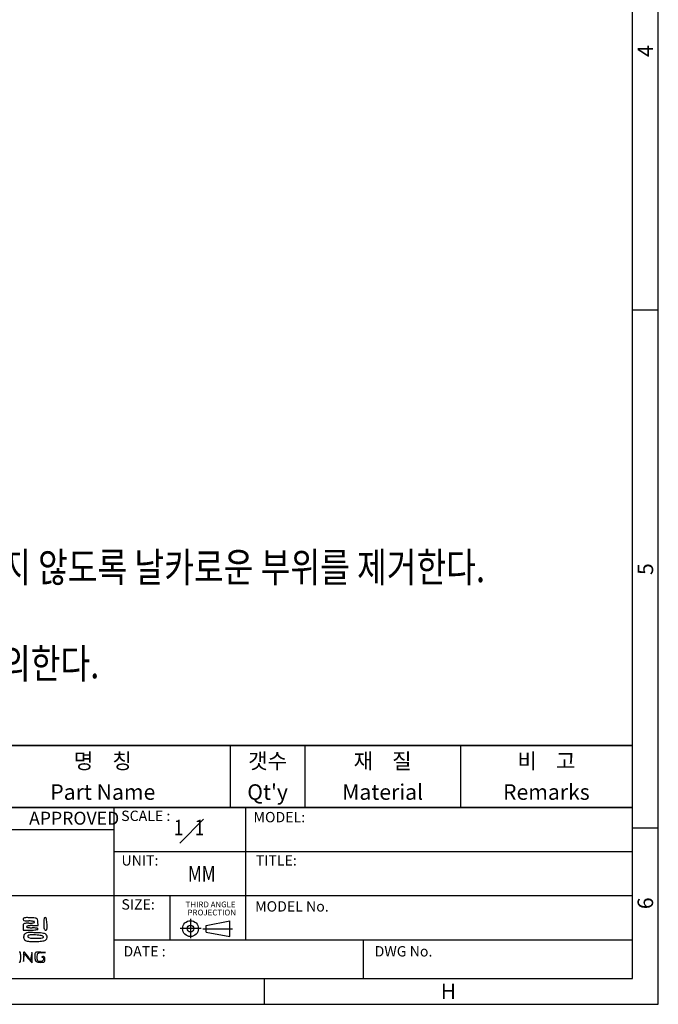
# Model space of a CAD drawing. Extents: x 0 to 547, y 0 to 377.
# Drawn here: x 460 to 547, y 0 to 133 of the extents above; entities that cross this region are included whole.
import ezdxf
from ezdxf.enums import TextEntityAlignment as Align

# ---------------------------------------------------------------- set-up
doc = ezdxf.new("R2010")
doc.units = 0
doc.header["$LTSCALE"] = 8
doc.header["$MEASUREMENT"] = 0
doc.linetypes.add('AUSGEZOGEN', pattern=[0])
doc.linetypes.add('CENTER2', pattern=[1.125, 0.75, -0.125, 0.125, -0.125])
doc.layers.get('0').update_dxf_attribs({"linetype": 'CONTINUOUS'})
doc.styles.get("Standard").update_dxf_attribs({"font": 'BareunDotum1.ttf', "width": 0.8})
doc.styles.add('style1', font='gulim.ttc')

msp = doc.modelspace()

# ---------------------------------------------------------------- linework, layer by layer
at = {"color": 3}
for p, q in [((546.7, 0), (546.7, 377.3)), ((543.2, 3.5), (543.2, 373.8)), ((546.7, 93.8), (543.2, 93.8)), ((418.6, 34.98), (543.2, 34.98)), ((543.2, 26.58), (418.6, 26.58)), ((546.7, 23.8), (543.2, 23.8)), ((3.5, 3.5), (543.2, 3.5)), ((493.5, 0), (493.5, 3.5)), ((0, 0), (546.7, 0))]:
    msp.add_line(p, q, dxfattribs=at)
at = {"color": 5}
for p, q in [((543.2, 34.98), (418.6, 34.98)), ((488.88, 34.98), (488.88, 26.58)), ((498.96, 34.98), (498.96, 26.58)), ((519.96, 34.98), (519.96, 26.58)), ((490.99, 8.73), (490.99, 26.58)), ((418.6, 23.61), (473.2, 23.61)), ((473.2, 20.63), (543.2, 20.63)), ((418.6, 14.68), (543.2, 14.68)), ((480.71, 14.68), (480.71, 8.73)), ((473.2, 8.73), (543.2, 8.73)), ((506.88, 3.5), (506.88, 8.73))]:
    msp.add_line(p, q, dxfattribs=at)
at = {"color": 3, "linetype": 'AUSGEZOGEN'}
for p, q in [((418.95, 26.58), (543.2, 26.58)), ((473.2, 3.5), (473.2, 26.58))]:
    msp.add_line(p, q, dxfattribs=at)
for p, q in [((482.05, 21.79), (485.27, 25.02)), ((462.94, 10.64), (462.89, 11.14)), ((485.62, 10.67), (488.83, 11.29)), ((485.62, 9.76), (485.62, 10.67)), ((488.83, 9.14), (488.83, 11.29)), ((460.9, 10.48), (460.9, 10.02)), ((460.9, 10.02), (461.91, 10.02)), ((462.15, 10.64), (462.94, 10.64)), ((485.62, 9.76), (488.83, 9.14)), ((461.01, 6.21), (461.08, 6.83)), ((461.08, 6.83), (461.6, 6.21)), ((463.93, 7.02), (463.29, 7.05)), ((463.34, 6.96), (463.93, 7.02)), ((461.91, 5.93), (461.52, 6.5)), ((461.6, 6.21), (462.13, 5.6)), ((462, 6.54), (461.91, 5.93)), ((462.13, 5.6), (462.11, 6.37))]:
    msp.add_line(p, q)
at = {"color": 1, "linetype": 'CENTER2'}
for p, q in [((483.51, 11.53), (483.51, 8.94)), ((484.93, 10.23), (482.09, 10.23)), ((485.18, 10.22), (489.19, 10.22))]:
    msp.add_line(p, q, dxfattribs=at)
for radius in [1.07, 0.453]:
    msp.add_circle((483.51, 10.23), radius)
for centre, radius, start, end in [((461.06, 11.5), 0.157, 131.8467, 180), ((461.07, 11.5), 0.168, 180, 222.9058), ((462.73, 10.48), 1.83, 171.1351, 180), ((461.09, 10.74), 0.172, 120.9637, 171.1351), ((461.14, 11.4), 0.288, 101.3099, 131.8467), ((461.14, 11.57), 0.273, 222.9057, 252.8004), ((461.19, 10.57), 0.37, 92.2279, 120.9638), ((461.34, 12.2), 0.929, 252.8005, 266.8515), ((461.34, 10.43), 1.28, 89.2877, 101.3099), ((461.68, -1.82), 12.77, 90, 92.228), ((461.68, 18.32), 7.06, 266.8515, 270), ((461.17, -2.93), 14.64, 87.2728, 89.2877), ((461.68, 7.31), 3.95, 85.6849, 89.9999), ((461.68, 14.9), 3.95, 270.0001, 274.3151), ((460.83, -10.18), 21.9, 85.6005, 87.2728), ((461.82, 9.18), 2.07, 78.6901, 85.6849), ((461.82, 13.03), 2.07, 274.3151, 281.3099), ((461.93, 9.73), 1.52, 71.4849, 78.6901), ((461.93, 12.48), 1.52, 281.3099, 288.5151), ((462.39, 11.1), 0.0638, 0.0001, 71.485), ((462.39, 11.1), 0.0638, 288.515, 359.9999), ((462.47, 11.11), 0.543, 61.6073, 85.6005), ((462.62, 11.4), 0.219, 15.0018, 61.6073), ((460.99, 10.96), 1.91, 5.5073, 15.0018), ((471.1, 10.88), 7.41, 174.5679, 179.9999), ((473.28, 10.88), 9.59, 179.9999, 182.6391), ((463.86, 11.57), 0.139, 81.6373, 174.5679), ((463.86, 11.51), 0.2, 8.3926, 81.6373), ((455.9, 10.34), 8.24, 3.345, 8.3926), ((455.1, 10.29), 9.05, 0.7013, 3.345), ((461.77, 9.04), 0.806, 151.845, 185.0663), ((461.47, 9.2), 0.458, 124.3244, 151.8451), ((461.51, 9.13), 0.536, 99.8711, 124.3245), ((461.43, 10.48), 0.0637, 108.2353, 180), ((461.43, 10.48), 0.0638, 180.0001, 251.485), ((461.9, 9.05), 1.57, 101.172, 108.2353), ((461.89, 11.86), 1.52, 251.4849, 258.6901), ((461.76, 7.68), 2.01, 89.4463, 99.8711), ((461.78, 9.05), 0.315, 100.6139, 129.8158), ((462, 12.41), 2.07, 258.6901, 265.6849), ((462.01, 8.51), 2.12, 94.2606, 101.172), ((461.99, 7.94), 1.44, 89.3036, 100.614), ((461.47, -22.83), 32.52, 88.0786, 89.4464), ((462.14, 14.28), 3.95, 265.6849, 269.9999), ((462.15, 6.59), 4.05, 90, 94.2607), ((461.91, 17.12), 7.1, 270, 273.1778), ((461.79, -7.81), 17.2, 87.4617, 89.3036), ((462.14, 6.38), 3.95, 85.6849, 89.9999), ((462.12, 13.38), 3.35, 273.1778, 278.7461), ((462.28, 8.25), 2.07, 78.6901, 85.6849), ((461.82, -12.3), 21.99, 86.2615, 88.0786), ((462.19, 1.12), 8.26, 84.3792, 87.4618), ((462.2, 12.84), 2.8, 278.7462, 283.7913), ((462.39, 8.8), 1.52, 71.4849, 78.6901), ((462.85, 10.17), 0.0638, 0.0001, 71.485), ((462.85, 10.17), 0.064, 283.7912, 0), ((462.71, 6.43), 2.92, 77.6901, 84.3792), ((463.07, 6.77), 2.88, 78.1211, 86.2615), ((463.45, 8.59), 1.02, 63.1564, 78.1211), ((464.81, 10.49), 1.11, 182.639, 195.5369), ((464.03, 10.28), 0.299, 195.5368, 224.4996), ((463.93, 10.18), 0.163, 224.4996, 270), ((463.74, 9.15), 0.384, 32.1652, 63.1562), ((463.93, 10.19), 0.17, 269.9999, 312.5109), ((463.89, 10.23), 0.23, 312.511, 346.4115), ((463.55, 9.03), 0.611, 358.0274, 32.1653), ((463.23, 10.39), 0.909, 346.4115, 0.7013), ((461.36, 9), 0.386, 185.0662, 242.5032), ((461.82, 9.9), 1.4, 242.5031, 267.3648), ((461.67, 9.17), 0.153, 129.8157, 179.9999), ((461.67, 9.17), 0.15, 180, 232.3336), ((461.82, 9.37), 0.397, 232.3336, 257.6902), ((462.1, 10.63), 1.69, 257.6902, 268.1476), ((462.31, 20.38), 11.89, 267.3647, 272.5063), ((462.62, 26.79), 17.86, 268.1477, 270), ((462.62, 24.25), 15.31, 270, 271.9771), ((462.53, 15.17), 6.68, 272.5063, 279.0291), ((463.08, 11.01), 2.07, 271.9771, 280.6139), ((462.96, 7.55), 1.77, 69.7235, 77.6902), ((463.36, 9.48), 0.508, 280.614, 300.1464), ((463.52, 9.08), 0.138, 18.2848, 69.7235), ((463.42, 9.6), 1.04, 279.029, 304.8472), ((463.58, 9.1), 0.0768, 300.1465, 18.2848), ((463.82, 9.02), 0.337, 304.8472, 358.0274), ((460.43, 7.01), 0.0646, 89.9999, 159.0023), ((460.43, 7.01), 0.0646, 20.9977, 90.0001), ((459.41, 6.62), 1.16, 12.5288, 20.9976), ((458.89, 6.5), 1.69, 4.7996, 12.5288), ((463.35, 6.56), 2.43, 173.0058, 178.63), ((463.02, 6.6), 2.1, 168.0173, 173.0059), ((461.02, 7.03), 0.045, 89.4781, 168.0174), ((461.02, 6.98), 0.091, 44.7098, 89.478), ((458.72, 4.71), 3.32, 41.3676, 44.7097), ((458.79, 4.77), 3.22, 37.1215, 41.3675), ((457.2, 3.57), 5.22, 34.1629, 37.1214), ((565.59, -9.45), 104.82, 170.99, 171.2277), ((462.08, 6.97), 0.00941, 33.9213, 170.9899), ((462.02, 6.92), 0.0829, 1.3148, 33.9212), ((196.1, 0.82), 266.07, 1.1957, 1.3149), ((464.61, 6.5), 2.15, 171.534, 179.4935), ((462.75, 6.78), 0.272, 134.9999, 171.534), ((462.65, 6.87), 0.141, 100.2685, 135.0001), ((463.07, 4.55), 2.5, 95.9919, 100.2684), ((465.75, 6.36), 2.99, 173.8798, 180), ((463.02, 6.66), 0.245, 135.6189, 173.8798), ((463.1, 4.29), 2.75, 91.2443, 95.9919), ((463.05, 6.63), 0.279, 100.7796, 135.6189), ((463.78, 2.78), 4.21, 95.9716, 100.7797), ((463.13, 3.07), 3.98, 87.6425, 91.2443), ((460.43, 5.74), 0.0646, 200.9977, 270.0001), ((460.43, 5.74), 0.0646, 269.9999, 339.0023), ((459.41, 6.13), 1.16, 339.0024, 347.4712), ((458.89, 6.25), 1.69, 347.4712, 355.2004), ((457.39, 6.37), 3.2, 0, 4.7996), ((457.39, 6.37), 3.2, 355.2004, 360), ((465.69, 6.5), 4.76, 178.6301, 182.0268), ((813.45, 18.81), 352.74, 182.0269, 182.1121), ((461.01, 5.81), 0.0629, 182.112, 215.9874), ((460.96, 5.78), 0.00728, 215.9872, 354.018), ((290.96, 23.59), 170.94, 354.0183, 354.1643), ((464.7, 6.5), 2.24, 179.4936, 187.8498), ((463.69, 6.36), 1.22, 187.8497, 200.9936), ((462.78, 6.01), 0.252, 200.9936, 231.9119), ((462.93, 6.2), 0.492, 231.9118, 250.633), ((466.28, 6.36), 3.52, 179.9999, 185.0954), ((463.07, 6.59), 0.904, 250.6329, 263.9376), ((463.02, 6.07), 0.242, 185.0954, 221.0944), ((462.98, 6.04), 0.197, 221.0944, 262.6933), ((463.23, 7.95), 2.12, 262.6932, 270), ((463.24, 8.27), 2.59, 263.9377, 270), ((463.23, 6.67), 0.844, 270, 290.1213), ((463.24, 10.77), 5.1, 270, 273.9161), ((463.48, 6.37), 0.0629, 97.4, 139.3986), ((463.45, 6.4), 0.0184, 139.3987, 236.1412), ((463.62, 6.66), 0.338, 236.1411, 248.0255), ((463.63, 5.2), 1.24, 92.583, 97.4), ((463.35, 5.98), 0.396, 34.6548, 68.0255), ((463.41, 6.18), 0.312, 290.1212, 332.3315), ((463.59, 6.13), 0.313, 69.8949, 92.5829), ((463.57, 6.02), 0.331, 273.9161, 302.7077), ((463.54, 6.11), 0.17, 332.3316, 34.6548), ((463.64, 6.25), 0.182, 35.8604, 69.8949), ((463.65, 5.89), 0.174, 302.7077, 347.716), ((463.55, 6.19), 0.283, 10.0068, 35.8603), ((462.84, 6.06), 1.01, 347.7159, 360), ((462.84, 6.06), 1.01, 0, 10.0069)]:
    msp.add_arc(centre, radius, start, end)

# ---------------------------------------------------------------- texts
at = {"color": 3, "style": 'style1'}
for s, p in [('4', (544.95, 128.8)), ('5', (544.95, 58.8)), ('6', (544.95, 13.65))]:
    msp.add_text(s, height=2.1, rotation=90, dxfattribs=at).set_placement(p, align=Align.MIDDLE_CENTER)
at = {"width": 0.8}
for s, height, p in [('2. 제품 조립시 작업자가 상해를 입지 않도록 날카로운 부위를 제거한다.', 4, (397.18, 57.04)), ('4. 기타 자세한 사항은 설계자와 협의한다.', 4, (397.18, 44.04)), ('1   1', 2.1, (481.26, 22.83)), ('MM', 2.1, (483.17, 16.59))]:
    msp.add_text(s, height=height, dxfattribs=at).set_placement(p)
at = {"color": 3, "style": 'style1'}
for s, p in [('명    칭', (471.66, 32.88)), ('갯수', (493.92, 32.88)), ('재    질', (509.46, 32.88)), ('비    고', (531.58, 32.88)), ('Part Name', (471.66, 28.68)), ("Qt'y", (493.92, 28.68)), ('Material', (509.46, 28.68)), ('Remarks', (531.58, 28.68)), ('H', (518.35, 1.75))]:
    msp.add_text(s, height=2.1, dxfattribs=at).set_placement(p, align=Align.MIDDLE_CENTER)
for s, height, p in [('APPROVED', 1.75, (461.7, 24.27)), ('MODEL:', 1.4, (492.02, 24.59)), ('UNIT:', 1.4, (474.18, 18.75)), ('TITLE:', 1.4, (492.33, 18.75)), ('SIZE:', 1.4, (474.18, 12.8)), ('THIRD ANGLE', 0.784, (482.84, 13.1)), ('MODEL No.', 1.4, (492.24, 12.53)), ('PROJECTION', 0.784, (483.1, 12.01)), ('DATE :', 1.4, (474.45, 6.46)), ('DWG No.', 1.4, (508.38, 6.46))]:
    msp.add_text(s, height=height, dxfattribs=at).set_placement(p)
msp.add_text('SCALE : ', height=1.4, dxfattribs=at).set_placement((477.68, 24.33), align=Align.BOTTOM_CENTER)

doc.saveas('drawing.dxf')
